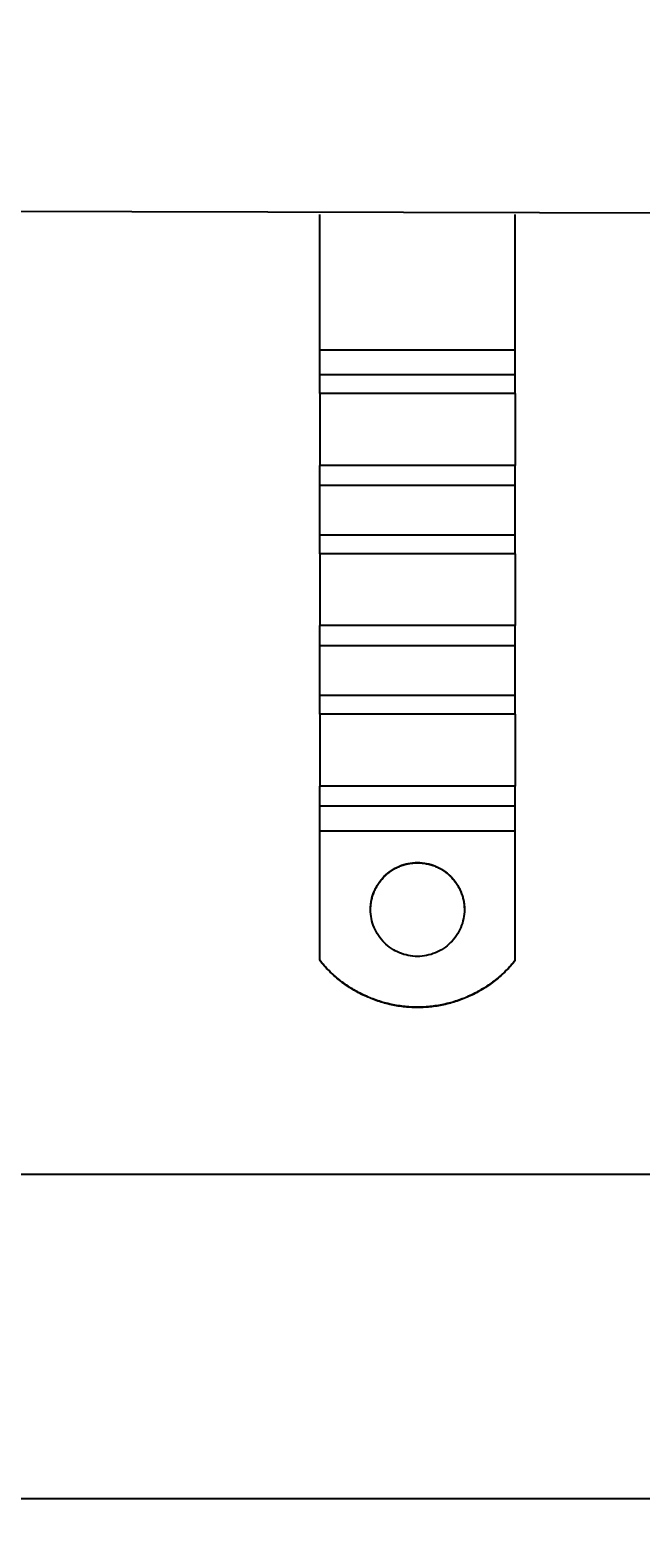
# Model space of a CAD drawing. Extents: x 117 to 1607, y 253 to 1465.
# Drawn here: x 1336 to 1414, y 253 to 446 of the extents above; entities that cross this region are included whole.
import ezdxf

# ---------------------------------------------------------------- set-up
doc = ezdxf.new("R2010")
doc.units = 0
doc.header["$LTSCALE"] = 4
doc.linetypes.add('CENTER', pattern=[50.8, 31.75, -6.35, 6.35, -6.35])
for name, color, linetype in [('AM_0', 7, 'CONTINUOUS'), ('AM_5', 3, 'CONTINUOUS'), ('AM_7', 1, 'CENTER')]:
    doc.layers.add(name, color=color, linetype=linetype)
doc.styles.get("Standard").update_dxf_attribs({"font": 'simplex.shx', "width": 0.75})
doc.dimstyles.get("Standard").update_dxf_attribs({"dimtxt": 0.18, "dimasz": 0.18, "dimexe": 0.18, "dimexo": 0.0625, "dimgap": 0.09, "dimtad": 0, "dimtih": 1, "dimtoh": 1, "dimzin": 0, "dimcen": 0.09, "dimazin": 3, "dimtfac": 1, "dimtofl": 0, "dimtmove": 0, "dimatfit": 3})

# ---------------------------------------------------------------- blocks, each defined once
blk = doc.blocks.new('*U58')
at = {"layer": 'AM_5', "color": 3, "width": 0.75}
blk.add_text('1300', height=17.5, dxfattribs=at).set_placement((856.22, 265.41))
blk = doc.blocks.new('*D51')
at = {"layer": 'AM_5'}
for p, q in [((229.09, 440.01), (229.09, 252.91)), ((1529.79, 437.06), (1529.79, 252.91)), ((1512.29, 257.91), (246.59, 257.91))]:
    blk.add_line(p, q, dxfattribs=at)
for points in [[(246.59, 260.82), (246.59, 254.99), (229.09, 257.91)], [(1512.29, 260.82), (1512.29, 254.99), (1529.79, 257.91)]]:
    blk.add_solid(points, dxfattribs=at)
at = {"layer": 'AM_7'}
blk.add_blockref('*U58', (0, 0), dxfattribs=at)
blk = doc.blocks.new('*U57')
at = {"layer": 'AM_5', "color": 3, "width": 0.75}
blk.add_text('1200', height=17.5, dxfattribs=at).set_placement((857.94, 306.89))
blk = doc.blocks.new('*D50')
at = {"layer": 'AM_5'}
for p, q in [((279.47, 475.09), (279.47, 294.39)), ((1479.41, 472.14), (1479.41, 294.39)), ((296.97, 299.39), (1461.91, 299.39))]:
    blk.add_line(p, q, dxfattribs=at)
for points in [[(296.97, 302.31), (296.97, 296.47), (279.47, 299.39)], [(1461.91, 302.31), (1461.91, 296.47), (1479.41, 299.39)]]:
    blk.add_solid(points, dxfattribs=at)
at = {"layer": 'AM_7'}
blk.add_blockref('*U57', (0, 0), dxfattribs=at)

msp = doc.modelspace()

# ---------------------------------------------------------------- linework, layer by layer
at = {"layer": 'AM_0'}
for p, q in [((247.37, 425.01, -1099.04), (1511.51, 422.06, -1099.04)), ((1372.91, 404.71, -1099.04), (1372.91, 422.06, -1099.04)), ((1397.91, 404.71, -1099.04), (1397.91, 422.06, -1099.04)), ((1397.91, 404.71, -1099.04), (1372.91, 404.71, -1099.04)), ((1372.91, 401.57, -1099.04), (1372.91, 404.71, -1099.04)), ((1397.91, 401.57, -1099.04), (1397.91, 404.71, -1099.04)), ((1372.91, 399.19, -1099.04), (1372.91, 401.57, -1099.04)), ((1397.91, 401.57, -1099.04), (1372.91, 401.57, -1099.04)), ((1397.91, 399.19, -1099.04), (1397.91, 401.57, -1099.04)), ((1372.91, 399.19, -1099.04), (1372.91, 390, -1099.04)), ((1397.91, 399.19, -1099.04), (1372.91, 399.19, -1099.04)), ((1397.91, 399.19, -1099.04), (1397.91, 390, -1099.04)), ((1372.91, 387.44, -1099.04), (1372.91, 390, -1099.04)), ((1397.91, 390, -1099.04), (1372.91, 390, -1099.04)), ((1397.91, 387.44, -1099.04), (1397.91, 390, -1099.04)), ((1372.91, 381.08, -1099.04), (1372.91, 387.44, -1099.04)), ((1397.91, 387.44, -1099.04), (1372.91, 387.44, -1099.04)), ((1397.91, 381.08, -1099.04), (1397.91, 387.44, -1099.04)), ((1372.91, 378.69, -1099.04), (1372.91, 381.08, -1099.04)), ((1397.91, 381.08, -1099.04), (1372.91, 381.08, -1099.04)), ((1397.91, 378.69, -1099.04), (1397.91, 381.08, -1099.04)), ((1372.91, 378.69, -1099.04), (1372.91, 369.51, -1099.04)), ((1397.91, 378.69, -1099.04), (1372.91, 378.69, -1099.04)), ((1397.91, 378.69, -1099.04), (1397.91, 369.51, -1099.04)), ((1372.91, 366.95, -1099.04), (1372.91, 369.51, -1099.04)), ((1397.91, 369.51, -1099.04), (1372.91, 369.51, -1099.04)), ((1397.91, 366.95, -1099.04), (1397.91, 369.51, -1099.04)), ((1372.91, 360.59, -1099.04), (1372.91, 366.95, -1099.04)), ((1397.91, 366.95, -1099.04), (1372.91, 366.95, -1099.04)), ((1397.91, 360.59, -1099.04), (1397.91, 366.95, -1099.04)), ((1372.91, 358.2, -1099.04), (1372.91, 360.59, -1099.04)), ((1397.91, 360.59, -1099.04), (1372.91, 360.59, -1099.04)), ((1397.91, 358.2, -1099.04), (1397.91, 360.59, -1099.04)), ((1372.91, 358.2, -1099.04), (1372.91, 349.01, -1099.04)), ((1397.91, 358.2, -1099.04), (1372.91, 358.2, -1099.04)), ((1397.91, 358.2, -1099.04), (1397.91, 349.01, -1099.04)), ((1372.91, 346.45, -1099.04), (1372.91, 349.01, -1099.04)), ((1397.91, 349.01, -1099.04), (1372.91, 349.01, -1099.04)), ((1397.91, 346.45, -1099.04), (1397.91, 349.01, -1099.04)), ((1372.91, 343.23, -1099.04), (1372.91, 346.45, -1099.04)), ((1397.91, 346.45, -1099.04), (1372.91, 346.45, -1099.04)), ((1397.91, 343.23, -1099.04), (1397.91, 346.45, -1099.04)), ((1372.91, 326.75, -1099.04), (1372.91, 343.23, -1099.04)), ((1397.91, 343.23, -1099.04), (1372.91, 343.23, -1099.04)), ((1397.91, 326.75, -1099.04), (1397.91, 343.23, -1099.04)), ((1372.91, 326.75, -1099.04), (1372.91, 326.71, -1099.04)), ((1397.91, 326.71, -1099.04), (1397.91, 326.75, -1099.04))]:
    msp.add_line(p, q, dxfattribs=at)
for points in [[(1379.4, 333.23, -1099.04), (1379.41, 333.53, -1099.04), (1379.43, 333.82, -1099.04), (1379.47, 334.11, -1099.04), (1379.52, 334.4, -1099.04), (1379.58, 334.69, -1099.04), (1379.66, 334.97, -1099.04), (1379.75, 335.25, -1099.04), (1379.86, 335.53, -1099.04), (1379.98, 335.8, -1099.04), (1380.11, 336.06, -1099.04), (1380.26, 336.31, -1099.04), (1380.41, 336.56, -1099.04), (1380.58, 336.8, -1099.04), (1380.76, 337.04, -1099.04), (1380.96, 337.26, -1099.04), (1381.16, 337.47, -1099.04), (1381.37, 337.67, -1099.04), (1381.6, 337.87, -1099.04), (1381.83, 338.05, -1099.04), (1382.07, 338.22, -1099.04), (1382.32, 338.37, -1099.04), (1382.57, 338.52, -1099.04), (1382.84, 338.65, -1099.04), (1383.11, 338.77, -1099.04), (1383.38, 338.88, -1099.04), (1383.66, 338.97, -1099.04), (1383.94, 339.05, -1099.04), (1384.23, 339.11, -1099.04), (1384.52, 339.16, -1099.04), (1384.81, 339.2, -1099.04), (1385.11, 339.22, -1099.04), (1385.4, 339.23, -1099.04), (1385.7, 339.22, -1099.04), (1385.99, 339.2, -1099.04), (1386.28, 339.16, -1099.04), (1386.57, 339.11, -1099.04), (1386.86, 339.05, -1099.04), (1387.14, 338.97, -1099.04), (1387.42, 338.88, -1099.04), (1387.7, 338.77, -1099.04), (1387.97, 338.65, -1099.04), (1388.23, 338.52, -1099.04), (1388.49, 338.37, -1099.04), (1388.74, 338.22, -1099.04), (1388.98, 338.05, -1099.04), (1389.21, 337.87, -1099.04), (1389.43, 337.67, -1099.04), (1389.64, 337.47, -1099.04), (1389.85, 337.26, -1099.04), (1390.04, 337.04, -1099.04), (1390.22, 336.8, -1099.04), (1390.39, 336.56, -1099.04), (1390.55, 336.31, -1099.04), (1390.69, 336.06, -1099.04), (1390.83, 335.8, -1099.04), (1390.95, 335.53, -1099.04), (1391.05, 335.25, -1099.04), (1391.14, 334.97, -1099.04), (1391.22, 334.69, -1099.04), (1391.29, 334.4, -1099.04), (1391.34, 334.11, -1099.04), (1391.37, 333.82, -1099.04), (1391.4, 333.53, -1099.04), (1391.4, 333.23, -1099.04), (1391.4, 332.94, -1099.04), (1391.37, 332.64, -1099.04), (1391.34, 332.35, -1099.04), (1391.29, 332.06, -1099.04), (1391.22, 331.77, -1099.04), (1391.14, 331.49, -1099.04), (1391.05, 331.21, -1099.04), (1390.95, 330.94, -1099.04), (1390.83, 330.67, -1099.04), (1390.69, 330.41, -1099.04), (1390.55, 330.15, -1099.04), (1390.39, 329.9, -1099.04), (1390.22, 329.66, -1099.04), (1390.04, 329.43, -1099.04), (1389.85, 329.2, -1099.04), (1389.64, 328.99, -1099.04), (1389.43, 328.79, -1099.04), (1389.21, 328.6, -1099.04), (1388.98, 328.42, -1099.04), (1388.74, 328.25, -1099.04), (1388.49, 328.09, -1099.04), (1388.23, 327.94, -1099.04), (1387.97, 327.81, -1099.04), (1387.7, 327.69, -1099.04), (1387.42, 327.59, -1099.04), (1387.14, 327.49, -1099.04), (1386.86, 327.42, -1099.04), (1386.57, 327.35, -1099.04), (1386.28, 327.3, -1099.04), (1385.99, 327.26, -1099.04), (1385.7, 327.24, -1099.04), (1385.4, 327.24, -1099.04), (1385.11, 327.24, -1099.04), (1384.81, 327.26, -1099.04), (1384.52, 327.3, -1099.04), (1384.23, 327.35, -1099.04), (1383.94, 327.42, -1099.04), (1383.66, 327.49, -1099.04), (1383.38, 327.59, -1099.04), (1383.11, 327.69, -1099.04), (1382.84, 327.81, -1099.04), (1382.57, 327.94, -1099.04), (1382.32, 328.09, -1099.04), (1382.07, 328.25, -1099.04), (1381.83, 328.42, -1099.04), (1381.6, 328.6, -1099.04), (1381.37, 328.79, -1099.04), (1381.16, 328.99, -1099.04), (1380.96, 329.2, -1099.04), (1380.76, 329.43, -1099.04), (1380.58, 329.66, -1099.04), (1380.41, 329.9, -1099.04), (1380.26, 330.15, -1099.04), (1380.11, 330.41, -1099.04), (1379.98, 330.67, -1099.04), (1379.86, 330.94, -1099.04), (1379.75, 331.21, -1099.04), (1379.66, 331.49, -1099.04), (1379.58, 331.77, -1099.04), (1379.52, 332.06, -1099.04), (1379.47, 332.35, -1099.04), (1379.43, 332.64, -1099.04), (1379.41, 332.94, -1099.04), (1379.4, 333.23, -1099.04)], [(1379.4, 333.21, -1099.04), (1379.4, 333.36, -1099.04), (1379.41, 333.51, -1099.04), (1379.42, 333.65, -1099.04), (1379.43, 333.8, -1099.04), (1379.45, 333.95, -1099.04), (1379.47, 334.09, -1099.04), (1379.49, 334.24, -1099.04), (1379.52, 334.38, -1099.04), (1379.55, 334.53, -1099.04), (1379.59, 334.67, -1099.04), (1379.62, 334.81, -1099.04), (1379.66, 334.95, -1099.04), (1379.71, 335.09, -1099.04), (1379.76, 335.23, -1099.04), (1379.81, 335.37, -1099.04), (1379.86, 335.5, -1099.04), (1379.92, 335.64, -1099.04), (1379.98, 335.77, -1099.04), (1380.05, 335.9, -1099.04), (1380.12, 336.03, -1099.04), (1380.19, 336.16, -1099.04), (1380.26, 336.29, -1099.04), (1380.34, 336.41, -1099.04), (1380.42, 336.54, -1099.04), (1380.5, 336.66, -1099.04), (1380.59, 336.78, -1099.04), (1380.68, 336.89, -1099.04), (1380.77, 337.01, -1099.04), (1380.87, 337.12, -1099.04), (1380.96, 337.23, -1099.04), (1381.06, 337.34, -1099.04), (1381.17, 337.44, -1099.04), (1381.27, 337.55, -1099.04), (1381.38, 337.65, -1099.04), (1381.49, 337.74, -1099.04), (1381.6, 337.84, -1099.04), (1381.72, 337.93, -1099.04), (1381.83, 338.02, -1099.04), (1381.95, 338.1, -1099.04), (1382.07, 338.19, -1099.04), (1382.2, 338.27, -1099.04), (1382.32, 338.34, -1099.04), (1382.45, 338.42, -1099.04), (1382.58, 338.49, -1099.04), (1382.71, 338.56, -1099.04), (1382.84, 338.62, -1099.04), (1382.98, 338.68, -1099.04), (1383.11, 338.74, -1099.04), (1383.25, 338.79, -1099.04), (1383.38, 338.84, -1099.04), (1383.52, 338.89, -1099.04), (1383.66, 338.94, -1099.04), (1383.8, 338.98, -1099.04), (1383.95, 339.01, -1099.04), (1384.09, 339.05, -1099.04), (1384.23, 339.08, -1099.04), (1384.38, 339.11, -1099.04), (1384.52, 339.13, -1099.04), (1384.67, 339.15, -1099.04), (1384.82, 339.16, -1099.04), (1384.96, 339.18, -1099.04), (1385.11, 339.19, -1099.04), (1385.26, 339.19, -1099.04), (1385.4, 339.19, -1099.04), (1385.55, 339.19, -1099.04), (1385.7, 339.19, -1099.04), (1385.84, 339.18, -1099.04), (1385.99, 339.16, -1099.04), (1386.14, 339.15, -1099.04), (1386.28, 339.13, -1099.04), (1386.43, 339.11, -1099.04), (1386.57, 339.08, -1099.04), (1386.71, 339.05, -1099.04), (1386.86, 339.01, -1099.04), (1387, 338.98, -1099.04), (1387.14, 338.94, -1099.04), (1387.28, 338.89, -1099.04), (1387.42, 338.84, -1099.04), (1387.56, 338.79, -1099.04), (1387.69, 338.74, -1099.04), (1387.83, 338.68, -1099.04), (1387.96, 338.62, -1099.04), (1388.1, 338.56, -1099.04), (1388.23, 338.49, -1099.04), (1388.35, 338.42, -1099.04), (1388.48, 338.34, -1099.04), (1388.61, 338.27, -1099.04), (1388.73, 338.19, -1099.04), (1388.85, 338.1, -1099.04), (1388.97, 338.02, -1099.04), (1389.09, 337.93, -1099.04), (1389.2, 337.84, -1099.04), (1389.32, 337.74, -1099.04), (1389.43, 337.65, -1099.04), (1389.53, 337.55, -1099.04), (1389.64, 337.44, -1099.04), (1389.74, 337.34, -1099.04), (1389.84, 337.23, -1099.04), (1389.94, 337.12, -1099.04), (1390.03, 337.01, -1099.04), (1390.13, 336.89, -1099.04), (1390.22, 336.78, -1099.04), (1390.3, 336.66, -1099.04), (1390.39, 336.54, -1099.04), (1390.47, 336.41, -1099.04), (1390.54, 336.29, -1099.04), (1390.62, 336.16, -1099.04), (1390.69, 336.03, -1099.04), (1390.76, 335.9, -1099.04), (1390.82, 335.77, -1099.04), (1390.88, 335.64, -1099.04), (1390.94, 335.5, -1099.04), (1391, 335.37, -1099.04), (1391.05, 335.23, -1099.04), (1391.1, 335.09, -1099.04), (1391.14, 334.95, -1099.04), (1391.18, 334.81, -1099.04), (1391.22, 334.67, -1099.04), (1391.25, 334.53, -1099.04), (1391.28, 334.38, -1099.04), (1391.31, 334.24, -1099.04), (1391.33, 334.09, -1099.04), (1391.36, 333.95, -1099.04), (1391.37, 333.8, -1099.04), (1391.38, 333.65, -1099.04), (1391.39, 333.51, -1099.04), (1391.4, 333.36, -1099.04), (1391.4, 333.21, -1099.04)], [(1397.9, 326.75, -1099.04), (1397.76, 326.57, -1099.04), (1397.62, 326.4, -1099.04), (1397.47, 326.23, -1099.04), (1397.32, 326.06, -1099.04), (1397.17, 325.9, -1099.04), (1397.02, 325.73, -1099.04), (1396.86, 325.57, -1099.04), (1396.71, 325.41, -1099.04), (1396.55, 325.26, -1099.04), (1396.39, 325.1, -1099.04), (1396.22, 324.95, -1099.04), (1396.05, 324.8, -1099.04), (1395.89, 324.65, -1099.04), (1395.72, 324.5, -1099.04), (1395.54, 324.36, -1099.04), (1395.37, 324.22, -1099.04), (1395.19, 324.08, -1099.04), (1395.01, 323.95, -1099.04), (1394.83, 323.81, -1099.04), (1394.65, 323.68, -1099.04), (1394.47, 323.55, -1099.04), (1394.28, 323.43, -1099.04), (1394.1, 323.31, -1099.04), (1393.91, 323.19, -1099.04), (1393.72, 323.07, -1099.04), (1393.52, 322.95, -1099.04), (1393.33, 322.84, -1099.04), (1393.13, 322.73, -1099.04), (1392.94, 322.62, -1099.04), (1392.74, 322.52, -1099.04), (1392.54, 322.42, -1099.04), (1392.34, 322.32, -1099.04), (1392.14, 322.22, -1099.04), (1391.93, 322.13, -1099.04), (1391.73, 322.04, -1099.04), (1391.52, 321.95, -1099.04), (1391.31, 321.87, -1099.04), (1391.1, 321.79, -1099.04), (1390.89, 321.71, -1099.04), (1390.68, 321.63, -1099.04), (1390.47, 321.56, -1099.04), (1390.26, 321.49, -1099.04), (1390.04, 321.43, -1099.04), (1389.83, 321.36, -1099.04), (1389.61, 321.3, -1099.04), (1389.39, 321.25, -1099.04), (1389.18, 321.19, -1099.04), (1388.96, 321.14, -1099.04), (1388.74, 321.09, -1099.04), (1388.52, 321.05, -1099.04), (1388.3, 321, -1099.04), (1388.08, 320.96, -1099.04), (1387.86, 320.93, -1099.04), (1387.64, 320.9, -1099.04), (1387.41, 320.87, -1099.04), (1387.19, 320.84, -1099.04), (1386.97, 320.82, -1099.04), (1386.75, 320.8, -1099.04), (1386.52, 320.78, -1099.04), (1386.3, 320.76, -1099.04), (1386.07, 320.75, -1099.04), (1385.85, 320.75, -1099.04), (1385.63, 320.74, -1099.04), (1385.4, 320.74, -1099.04), (1385.18, 320.74, -1099.04), (1384.95, 320.75, -1099.04), (1384.73, 320.75, -1099.04), (1384.51, 320.76, -1099.04), (1384.28, 320.78, -1099.04), (1384.06, 320.8, -1099.04), (1383.84, 320.82, -1099.04), (1383.61, 320.84, -1099.04), (1383.39, 320.87, -1099.04), (1383.17, 320.9, -1099.04), (1382.95, 320.93, -1099.04), (1382.72, 320.96, -1099.04), (1382.5, 321, -1099.04), (1382.28, 321.05, -1099.04), (1382.06, 321.09, -1099.04), (1381.85, 321.14, -1099.04), (1381.63, 321.19, -1099.04), (1381.41, 321.25, -1099.04), (1381.19, 321.3, -1099.04), (1380.98, 321.36, -1099.04), (1380.76, 321.43, -1099.04), (1380.55, 321.49, -1099.04), (1380.34, 321.56, -1099.04), (1380.12, 321.63, -1099.04), (1379.91, 321.71, -1099.04), (1379.7, 321.79, -1099.04), (1379.49, 321.87, -1099.04), (1379.29, 321.95, -1099.04), (1379.08, 322.04, -1099.04), (1378.87, 322.13, -1099.04), (1378.67, 322.22, -1099.04), (1378.47, 322.32, -1099.04), (1378.27, 322.42, -1099.04), (1378.07, 322.52, -1099.04), (1377.87, 322.62, -1099.04), (1377.67, 322.73, -1099.04), (1377.47, 322.84, -1099.04), (1377.28, 322.95, -1099.04), (1377.09, 323.07, -1099.04), (1376.9, 323.19, -1099.04), (1376.71, 323.31, -1099.04), (1376.52, 323.43, -1099.04), (1376.34, 323.55, -1099.04), (1376.15, 323.68, -1099.04), (1375.97, 323.81, -1099.04), (1375.79, 323.95, -1099.04), (1375.61, 324.08, -1099.04), (1375.44, 324.22, -1099.04), (1375.26, 324.36, -1099.04), (1375.09, 324.5, -1099.04), (1374.92, 324.65, -1099.04), (1374.75, 324.8, -1099.04), (1374.58, 324.95, -1099.04), (1374.42, 325.1, -1099.04), (1374.26, 325.26, -1099.04), (1374.1, 325.41, -1099.04), (1373.94, 325.57, -1099.04), (1373.78, 325.73, -1099.04), (1373.63, 325.9, -1099.04), (1373.48, 326.06, -1099.04), (1373.33, 326.23, -1099.04), (1373.19, 326.4, -1099.04), (1373.04, 326.57, -1099.04), (1372.9, 326.75, -1099.04)], [(1397.9, 326.71, -1099.04), (1397.76, 326.54, -1099.04), (1397.62, 326.37, -1099.04), (1397.47, 326.2, -1099.04), (1397.32, 326.03, -1099.04), (1397.17, 325.86, -1099.04), (1397.02, 325.7, -1099.04), (1396.86, 325.54, -1099.04), (1396.71, 325.38, -1099.04), (1396.55, 325.22, -1099.04), (1396.39, 325.07, -1099.04), (1396.22, 324.91, -1099.04), (1396.05, 324.76, -1099.04), (1395.89, 324.62, -1099.04), (1395.72, 324.47, -1099.04), (1395.54, 324.33, -1099.04), (1395.37, 324.19, -1099.04), (1395.19, 324.05, -1099.04), (1395.01, 323.91, -1099.04), (1394.83, 323.78, -1099.04), (1394.65, 323.65, -1099.04), (1394.47, 323.52, -1099.04), (1394.28, 323.39, -1099.04), (1394.1, 323.27, -1099.04), (1393.91, 323.15, -1099.04), (1393.72, 323.03, -1099.04), (1393.52, 322.92, -1099.04), (1393.33, 322.81, -1099.04), (1393.13, 322.7, -1099.04), (1392.94, 322.59, -1099.04), (1392.74, 322.48, -1099.04), (1392.54, 322.38, -1099.04), (1392.34, 322.28, -1099.04), (1392.14, 322.19, -1099.04), (1391.93, 322.1, -1099.04), (1391.73, 322.01, -1099.04), (1391.52, 321.92, -1099.04), (1391.31, 321.83, -1099.04), (1391.1, 321.75, -1099.04), (1390.89, 321.68, -1099.04), (1390.68, 321.6, -1099.04), (1390.47, 321.53, -1099.04), (1390.26, 321.46, -1099.04), (1390.04, 321.39, -1099.04), (1389.83, 321.33, -1099.04), (1389.61, 321.27, -1099.04), (1389.39, 321.21, -1099.04), (1389.18, 321.16, -1099.04), (1388.96, 321.1, -1099.04), (1388.74, 321.06, -1099.04), (1388.52, 321.01, -1099.04), (1388.3, 320.97, -1099.04), (1388.08, 320.93, -1099.04), (1387.86, 320.89, -1099.04), (1387.64, 320.86, -1099.04), (1387.41, 320.83, -1099.04), (1387.19, 320.8, -1099.04), (1386.97, 320.78, -1099.04), (1386.75, 320.76, -1099.04), (1386.52, 320.74, -1099.04), (1386.3, 320.73, -1099.04), (1386.07, 320.72, -1099.04), (1385.85, 320.71, -1099.04), (1385.63, 320.71, -1099.04), (1385.4, 320.7, -1099.04), (1385.18, 320.71, -1099.04), (1384.95, 320.71, -1099.04), (1384.73, 320.72, -1099.04), (1384.51, 320.73, -1099.04), (1384.28, 320.74, -1099.04), (1384.06, 320.76, -1099.04), (1383.84, 320.78, -1099.04), (1383.61, 320.8, -1099.04), (1383.39, 320.83, -1099.04), (1383.17, 320.86, -1099.04), (1382.95, 320.89, -1099.04), (1382.72, 320.93, -1099.04), (1382.5, 320.97, -1099.04), (1382.28, 321.01, -1099.04), (1382.06, 321.06, -1099.04), (1381.85, 321.1, -1099.04), (1381.63, 321.16, -1099.04), (1381.41, 321.21, -1099.04), (1381.19, 321.27, -1099.04), (1380.98, 321.33, -1099.04), (1380.76, 321.39, -1099.04), (1380.55, 321.46, -1099.04), (1380.34, 321.53, -1099.04), (1380.12, 321.6, -1099.04), (1379.91, 321.68, -1099.04), (1379.7, 321.75, -1099.04), (1379.49, 321.83, -1099.04), (1379.29, 321.92, -1099.04), (1379.08, 322.01, -1099.04), (1378.87, 322.1, -1099.04), (1378.67, 322.19, -1099.04), (1378.47, 322.28, -1099.04), (1378.27, 322.38, -1099.04), (1378.07, 322.48, -1099.04), (1377.87, 322.59, -1099.04), (1377.67, 322.7, -1099.04), (1377.47, 322.81, -1099.04), (1377.28, 322.92, -1099.04), (1377.09, 323.03, -1099.04), (1376.9, 323.15, -1099.04), (1376.71, 323.27, -1099.04), (1376.52, 323.39, -1099.04), (1376.34, 323.52, -1099.04), (1376.15, 323.65, -1099.04), (1375.97, 323.78, -1099.04), (1375.79, 323.91, -1099.04), (1375.61, 324.05, -1099.04), (1375.44, 324.19, -1099.04), (1375.26, 324.33, -1099.04), (1375.09, 324.47, -1099.04), (1374.92, 324.62, -1099.04), (1374.75, 324.76, -1099.04), (1374.58, 324.91, -1099.04), (1374.42, 325.07, -1099.04), (1374.26, 325.22, -1099.04), (1374.1, 325.38, -1099.04), (1373.94, 325.54, -1099.04), (1373.78, 325.7, -1099.04), (1373.63, 325.86, -1099.04), (1373.48, 326.03, -1099.04), (1373.33, 326.2, -1099.04), (1373.19, 326.37, -1099.04), (1373.04, 326.54, -1099.04), (1372.9, 326.71, -1099.04)]]:
    msp.add_polyline3d(points, dxfattribs=at)

# ---------------------------------------------------------------- dimensions: what is measured, and where the dimension line sits
at = {"layer": 'AM_5'}
dim = msp.add_linear_dim(base=(1479.41, 299.39), p1=(279.47, 475.09, -1099.04), p2=(1479.41, 472.14), dimstyle='Standard', override={"dimdec": 0, "dimtp": 0, "dimtm": 0, "dimtfac": 1}, dxfattribs=at)
dim.commit()
dim.dimension.update_dxf_attribs({"geometry": '*D50', "text_midpoint": (879.81, 299.39), "dimtype": 128})
dim = msp.add_linear_dim(base=(229.09, 257.91), p1=(1529.79, 437.06), p2=(229.09, 440.01), text='{\\Fsimplex|c238;1300}', dimstyle='Standard', override={"dimdec": 0, "dimtp": 0, "dimtm": 0, "dimtfac": 1}, dxfattribs=at)
dim.commit()
dim.dimension.update_dxf_attribs({"geometry": '*D51', "text_midpoint": (878.1, 257.91), "dimtype": 128})

doc.saveas('drawing.dxf')
